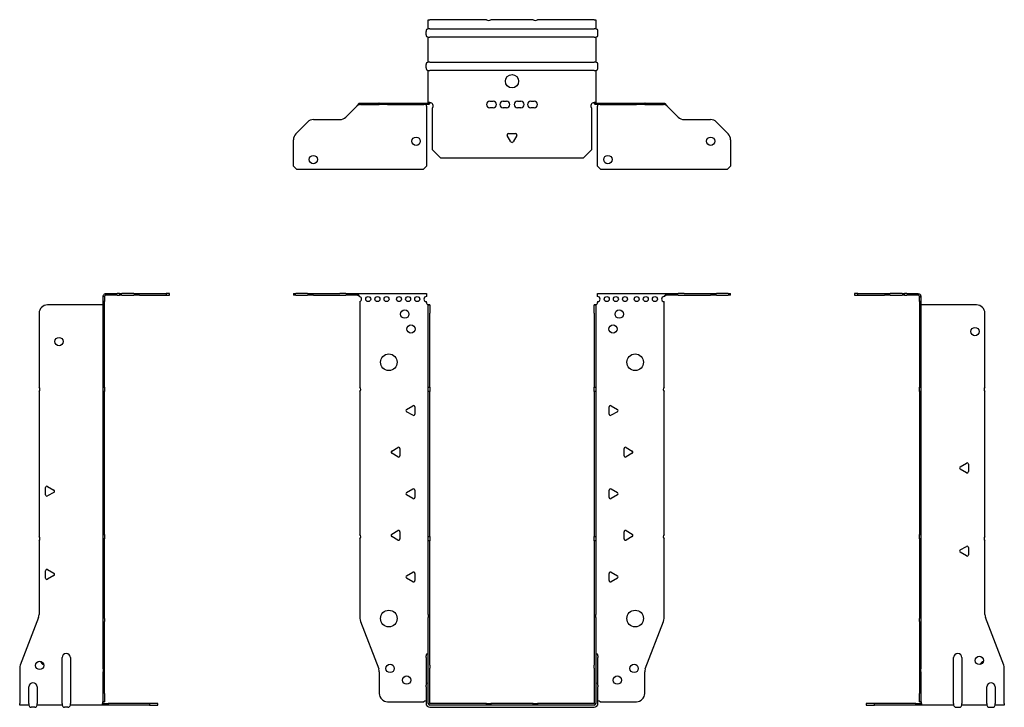
# Model space of a CAD drawing. Units: millimetres. Extents: x -296 to 405, y -634 to 166.
# Drawn here: x -296 to 296, y -248 to 166 of the extents above; entities that cross this region are included whole.
import ezdxf

# ---------------------------------------------------------------- set-up
doc = ezdxf.new("R2010")
doc.units = ezdxf.units.MM

# ---------------------------------------------------------------- blocks, each defined once
blk = doc.blocks.new('EWH245_99-bent-Front')
for p, q in [((-131.47, 0.9), (-131.47, 0)), ((-131.47, 0.9), (-130.01, 0.9)), ((-130.01, 0), (-131.47, 0)), ((-122.94, 0.9), (-130.01, 0.9)), ((-130.01, 0), (-122.94, 0)), ((-122.94, 0.9), (-119.4, 0.9)), ((-119.4, 0), (-122.94, 0)), ((-119.4, 0.9), (-103.54, 0.9)), ((-119.4, 0), (-103.54, 0)), ((-100.01, 0.9), (-103.54, 0.9)), ((-103.54, 0), (-100.01, 0)), ((-100.01, 0.9), (-93.36, 0.9)), ((-93.36, 0), (-100.01, 0)), ((-93.36, 0.3), (-93.36, 0.9)), ((-93.36, 0.9), (-51.47, 0.9)), ((-93.36, 0), (-93.36, 0.3)), ((-51.47, 0.9), (-51.47, -0.9)), ((51.47, -0.9), (51.47, 0.9)), ((51.47, 0.9), (93.36, 0.9)), ((93.36, 0.9), (93.36, 0.3)), ((93.36, 0.9), (100.01, 0.9)), ((93.36, 0.3), (93.36, 0)), ((100.01, 0), (93.36, 0)), ((103.54, 0.9), (100.01, 0.9)), ((100.01, 0), (103.54, 0)), ((103.54, 0.9), (119.4, 0.9)), ((103.54, 0), (119.4, 0)), ((119.4, 0.9), (122.94, 0.9)), ((122.94, 0), (119.4, 0)), ((130.01, 0.9), (122.94, 0.9)), ((122.94, 0), (130.01, 0)), ((130.01, 0.9), (131.47, 0.9)), ((131.47, 0), (130.01, 0)), ((131.47, 0), (131.47, 0.9)), ((-91.47, -0.9), (-91.47, -0.99)), ((-91.47, -3.81), (-91.47, -55.38)), ((-51.47, -4.4), (-51.47, -3.9)), ((-50.37, -5.9), (-50.38, -5.9)), ((-50.37, -10.9), (-50.37, -5.9)), ((-49.47, -5.9), (-50.37, -5.9)), ((-49.47, -5.9), (-49.47, -10.9)), ((49.47, -10.9), (49.47, -5.9)), ((50.37, -5.9), (49.47, -5.9)), ((50.37, -5.9), (50.37, -10.9)), ((50.38, -5.9), (50.37, -5.9)), ((51.47, -3.9), (51.47, -4.4)), ((91.47, -55.38), (91.47, -3.9)), ((-50.37, -55.38), (-50.37, -10.9)), ((-49.47, -55.38), (-49.47, -10.9)), ((49.47, -10.9), (49.47, -55.38)), ((50.37, -10.9), (50.37, -55.38)), ((-91.47, -58.02), (-91.47, -143.88)), ((-50.37, -58.02), (-50.37, -55.38)), ((-50.37, -55.38), (-49.47, -55.38)), ((-50.37, -145.08), (-50.37, -58.02)), ((-49.47, -58.02), (-50.37, -58.02)), ((-49.47, -55.38), (-49.47, -58.02)), ((-49.47, -145.08), (-49.47, -58.02)), ((49.47, -58.02), (49.47, -55.38)), ((49.47, -55.38), (50.37, -55.38)), ((49.47, -58.02), (49.47, -145.08)), ((50.37, -58.02), (49.47, -58.02)), ((50.37, -55.38), (50.37, -58.02)), ((50.37, -58.02), (50.37, -145.08)), ((91.47, -143.88), (91.47, -58.02)), ((-63.37, -68.71), (-59.62, -66.54)), ((-59.62, -72.26), (-63.37, -70.09)), ((-58.42, -67.24), (-58.42, -71.56)), ((58.42, -71.56), (58.42, -67.24)), ((59.62, -66.54), (63.37, -68.71)), ((63.37, -70.09), (59.62, -72.26)), ((-72.37, -93.71), (-68.62, -91.54)), ((-67.42, -92.24), (-67.42, -96.56)), ((67.42, -96.56), (67.42, -92.24)), ((68.62, -91.54), (72.37, -93.71)), ((-68.62, -97.26), (-72.37, -95.09)), ((72.37, -95.09), (68.62, -97.26)), ((-63.37, -118.71), (-59.62, -116.54)), ((-58.42, -117.24), (-58.42, -121.56)), ((58.42, -121.56), (58.42, -117.24)), ((59.62, -116.54), (63.37, -118.71)), ((-59.62, -122.26), (-63.37, -120.09)), ((63.37, -120.09), (59.62, -122.26)), ((-72.37, -143.71), (-68.62, -141.54)), ((68.62, -141.54), (72.37, -143.71)), ((-91.47, -146.52), (-91.47, -194.33)), ((-68.62, -147.26), (-72.37, -145.09)), ((-67.42, -142.24), (-67.42, -146.56)), ((-50.37, -147.72), (-50.37, -145.08)), ((-50.37, -145.08), (-49.47, -145.08)), ((-50.37, -191.97), (-50.37, -147.72)), ((-49.47, -147.72), (-50.37, -147.72)), ((-49.47, -145.08), (-49.47, -147.72)), ((-49.47, -191.97), (-49.47, -147.72)), ((49.47, -147.72), (49.47, -145.08)), ((49.47, -145.08), (50.37, -145.08)), ((49.47, -147.72), (49.47, -191.97)), ((50.37, -147.72), (49.47, -147.72)), ((50.37, -145.08), (50.37, -147.72)), ((50.37, -147.72), (50.37, -191.97)), ((67.42, -146.56), (67.42, -142.24)), ((72.37, -145.09), (68.62, -147.26)), ((91.47, -194.33), (91.47, -146.52)), ((-63.37, -168.71), (-59.62, -166.54)), ((-59.62, -172.26), (-63.37, -170.09)), ((-58.42, -167.24), (-58.42, -171.56)), ((58.42, -171.56), (58.42, -167.24)), ((59.62, -166.54), (63.37, -168.71)), ((63.37, -170.09), (59.62, -172.26)), ((-50.37, -191.97), (-50.37, -193.76)), ((-50.37, -222.37), (-50.37, -193.76)), ((-49.47, -193.76), (-49.47, -191.97)), ((-49.47, -222.37), (-49.47, -193.76)), ((49.47, -191.97), (49.47, -193.76)), ((49.47, -193.76), (49.47, -222.37)), ((50.37, -193.76), (50.37, -191.97)), ((50.37, -193.76), (50.37, -222.37)), ((-91.14, -196.12), (-80.16, -224.73)), ((80.16, -224.73), (91.14, -196.12)), ((-51.72, -217.9), (-51.72, -216.89)), ((-51.72, -217.9), (-51.72, -234.49)), ((51.72, -216.89), (51.72, -217.9)), ((51.72, -234.49), (51.72, -217.9)), ((-50.37, -224.17), (-50.37, -222.37)), ((-50.37, -245.4), (-50.37, -224.17)), ((-49.47, -222.37), (-49.47, -224.17)), ((-49.47, -245.4), (-49.47, -224.17)), ((49.47, -224.17), (49.47, -222.37)), ((49.47, -224.17), (49.47, -245.4)), ((50.37, -222.37), (50.37, -224.17)), ((50.37, -224.17), (50.37, -245.4)), ((-79.83, -226.53), (-79.83, -239.4)), ((79.83, -239.4), (79.83, -226.53)), ((-51.72, -235.5), (-51.72, -234.49)), ((-51.72, -235.5), (-51.72, -245.4)), ((51.72, -234.49), (51.72, -235.5)), ((51.72, -245.4), (51.72, -235.5)), ((-74.83, -244.4), (-53.02, -244.4)), ((-15.32, -245.5), (-49.37, -245.5)), ((-15.32, -246.4), (-49.37, -246.4)), ((-49.37, -247.75), (49.37, -247.75)), ((-15.32, -245.5), (-12.68, -245.5)), ((-15.32, -246.4), (-15.32, -245.5)), ((-12.68, -246.4), (-15.32, -246.4)), ((12.68, -245.5), (-12.68, -245.5)), ((-12.68, -245.5), (-12.68, -246.4)), ((12.68, -246.4), (-12.68, -246.4)), ((12.68, -245.5), (15.32, -245.5)), ((12.68, -246.4), (12.68, -245.5)), ((15.32, -246.4), (12.68, -246.4)), ((49.37, -245.5), (15.32, -245.5)), ((15.32, -245.5), (15.32, -246.4)), ((49.37, -246.4), (15.32, -246.4)), ((53.02, -244.4), (74.83, -244.4))]:
    blk.add_line(p, q)
for centre, radius in [((-86.47, -2.4), 1.5), ((-80.97, -2.4), 1.5), ((-75.47, -2.4), 1.5), ((-67.97, -2.4), 1.5), ((-62.47, -2.4), 1.5), ((-56.97, -2.4), 1.5), ((56.97, -2.4), 1.5), ((62.47, -2.4), 1.5), ((67.97, -2.4), 1.5), ((74.97, -2.4), 1.5), ((80.47, -2.4), 1.5), ((85.97, -2.4), 1.5), ((-64.47, -11.4), 2.5), ((64.47, -11.4), 2.5), ((-60.77, -20.4), 2.5), ((60.77, -20.4), 2.5), ((-74.07, -40.4), 5), ((74.07, -40.4), 5), ((-74.07, -194.4), 5), ((74.07, -194.4), 5), ((-73.33, -224.4), 2.5), ((73.43, -224.4), 2.5), ((-63.33, -231.4), 2.5), ((63.33, -231.4), 2.5)]:
    blk.add_circle(centre, radius)
for centre, radius, start, end in [((-91.97, -2.4), 1.5, 289.47122, 70.52878), ((-51.47, -2.4), 1.5, 90, 270), ((-49.97, -4.4), 1.5, 180, 250.52878), ((49.97, -4.4), 1.5, 289.47122, 0), ((51.47, -2.4), 1.5, 270, 90), ((91.47, -2.4), 1.5, 90, 270), ((-92.97, -56.7), 2, 318.59038, 41.40962), ((92.97, -56.7), 2, 138.59038, 221.40962), ((-62.97, -69.4), 0.8, 120, 240), ((-59.22, -67.24), 0.8, 0, 120), ((59.22, -67.24), 0.8, 60, 180), ((62.97, -69.4), 0.8, 300, 60), ((-59.22, -71.56), 0.8, 240, 0), ((59.22, -71.56), 0.8, 180, 300), ((-71.97, -94.4), 0.8, 120, 240), ((-68.22, -92.24), 0.8, 0, 120), ((68.22, -92.24), 0.8, 60, 180), ((71.97, -94.4), 0.8, 300, 60), ((-68.22, -96.56), 0.8, 240, 0), ((68.22, -96.56), 0.8, 180, 300), ((-59.22, -117.24), 0.8, 0, 120), ((59.22, -117.24), 0.8, 60, 180), ((-62.97, -119.4), 0.8, 120, 240), ((-59.22, -121.56), 0.8, 240, 0), ((59.22, -121.56), 0.8, 180, 300), ((62.97, -119.4), 0.8, 300, 60), ((-68.22, -142.24), 0.8, 0, 120), ((68.22, -142.24), 0.8, 60, 180), ((-92.97, -145.2), 2, 318.59038, 41.40962), ((-71.97, -144.4), 0.8, 120, 240), ((-68.22, -146.56), 0.8, 240, 0), ((68.22, -146.56), 0.8, 180, 300), ((71.97, -144.4), 0.8, 300, 60), ((92.97, -145.2), 2, 138.59038, 221.40962), ((-62.97, -169.4), 0.8, 120, 240), ((-59.22, -167.24), 0.8, 0, 120), ((-59.22, -171.56), 0.8, 240, 0), ((59.22, -167.24), 0.8, 60, 180), ((59.22, -171.56), 0.8, 180, 300), ((62.97, -169.4), 0.8, 300, 60), ((-86.47, -194.33), 5, 180, 201), ((86.47, -194.33), 5, 339, 0), ((-50.22, -216.89), 1.5, 95.73917, 180), ((50.22, -216.89), 1.5, 0, 84.26083), ((-84.83, -226.53), 5, 0, 21), ((84.83, -226.53), 5, 159, 180), ((-50.22, -234.49), 1.5, 95.73917, 180), ((50.22, -234.49), 1.5, 0, 84.26083), ((-74.83, -239.4), 5, 180, 270), ((74.83, -239.4), 5, 270, 0), ((-51.63, -245.9), 2.05, 92.71092, 132.97028), ((-49.37, -245.4), 2.35, 180, 270), ((-49.37, -245.4), 1, 180, 270), ((-49.37, -245.4), 0.1, 180, 270), ((49.37, -245.4), 2.35, 270, 0), ((49.37, -245.4), 1, 270, 0), ((49.37, -245.4), 0.1, 270, 0), ((51.63, -245.9), 2.05, 47.02972, 87.28908)]:
    blk.add_arc(centre, radius, start, end)
for points, knots in [([(-93.36, 0.9), (-93.17, 0.9), (-92.98, 0.83), (-92.61, 0.58), (-92.42, 0.39), (-92.11, 0.01), (-91.98, -0.16), (-91.73, -0.52), (-91.6, -0.71), (-91.47, -0.9)], [0, 0, 0, 0, 0.1017342, 0.1017342, 0.2034273, 0.2034273, 0.2722123, 0.2722123, 0.340998, 0.340998, 0.340998, 0.340998]), ([(-91.47, -0.9), (-91.6, -0.8), (-91.73, -0.71), (-92.12, -0.43), (-92.38, -0.27), (-92.76, -0.11), (-92.88, -0.07), (-93.12, -0.01), (-93.24, 0), (-93.36, 0)], [0, 0, 0, 0, 0.0487794, 0.0487794, 0.1469475, 0.1469475, 0.1918239, 0.1918239, 0.2367007, 0.2367007, 0.2367007, 0.2367007]), ([(91.47, -0.9), (91.66, -0.62), (91.85, -0.34), (92.22, 0.16), (92.41, 0.38), (92.72, 0.66), (92.85, 0.75), (93.1, 0.87), (93.23, 0.9), (93.36, 0.9)], [0, 0, 0, 0, 0.1017342, 0.1017342, 0.2034273, 0.2034273, 0.2722123, 0.2722123, 0.340998, 0.340998, 0.340998, 0.340998]), ([(-50.38, -5.9), (-50.38, -5.9), (-50.38, -5.9), (-50.39, -5.89), (-50.4, -5.89), (-50.42, -5.88), (-50.43, -5.87), (-50.45, -5.84), (-50.46, -5.82), (-50.47, -5.81)], [0, 0, 0, 0, 0.00270019, 0.00270019, 0.00577332, 0.00577332, 0.0095422, 0.0095422, 0.01545704, 0.01545704, 0.01545704, 0.01545704]), ([(-50.47, -5.81), (-50.34, -5.83), (-50.21, -5.85), (-49.97, -5.87), (-49.86, -5.88), (-49.71, -5.89), (-49.66, -5.9), (-49.58, -5.9), (-49.55, -5.9), (-49.52, -5.9)], [0, 0, 0, 0, 0.0398384, 0.0398384, 0.0791351, 0.0791351, 0.1025996, 0.1025996, 0.1260856, 0.1260856, 0.1260856, 0.1260856]), ([(49.52, -5.9), (49.56, -5.9), (49.63, -5.9), (49.8, -5.89), (49.9, -5.88), (50.08, -5.86), (50.16, -5.85), (50.31, -5.84), (50.39, -5.83), (50.47, -5.81)], [0, 0, 0, 0, 0.0388321, 0.0388321, 0.0776902, 0.0776902, 0.1017558, 0.1017558, 0.1257827, 0.1257827, 0.1257827, 0.1257827]), ([(50.47, -5.81), (50.47, -5.82), (50.45, -5.84), (50.43, -5.87), (50.42, -5.88), (50.4, -5.89), (50.4, -5.89), (50.39, -5.9), (50.38, -5.9), (50.38, -5.9), (50.38, -5.9), (50.38, -5.9)], [0, 0, 0, 0, 0.00360947, 0.00360947, 0.00631481, 0.00631481, 0.00848354, 0.00848354, 0.00949281, 0.00949281, 0.01048091, 0.01048091, 0.01048091, 0.01048091]), ([(93.36, 0), (93.23, 0), (93.1, -0.02), (92.71, -0.11), (92.45, -0.23), (92.07, -0.47), (91.95, -0.55), (91.71, -0.72), (91.59, -0.81), (91.47, -0.9)], [0, 0, 0, 0, 0.0487794, 0.0487794, 0.1469475, 0.1469475, 0.1918239, 0.1918239, 0.2367007, 0.2367007, 0.2367007, 0.2367007])]:
    blk.add_open_spline(points, degree=3, knots=knots)
blk = doc.blocks.new('EWH245_99-bent-Left')
for p, q in [((-39.02, 0.9), (-39.02, 0)), ((-37.02, 0.9), (-39.02, 0.9)), ((-39.02, 0), (-37.02, 0)), ((-37.02, 0.9), (-21.09, 0.9)), ((-37.02, 0), (-37.02, 0.9)), ((-37.02, 0), (-21.09, 0)), ((-21.09, 0.9), (-17.55, 0.9)), ((-17.55, 0), (-21.09, 0)), ((-10.48, 0.9), (-17.55, 0.9)), ((-17.55, 0), (-10.48, 0)), ((-10.48, 0.9), (-9.02, 0.9)), ((-9.02, 0), (-10.48, 0)), ((-9.02, 0), (-9.02, 0.9)), ((-7.55, 0.9), (-9.02, 0.9)), ((-9.02, 0), (-7.55, 0)), ((-7.55, 0.9), (-0.9, 0.9)), ((-0.9, 0), (-7.55, 0)), ((-0.9, 0.3), (-0.9, 0.9)), ((-0.9, 0), (-0.9, 0.3)), ((0.9, -0.9), (0, -0.9)), ((0, -0.9), (0, -0.99)), ((0, -0.99), (0.9, -0.99)), ((0, -3.81), (0, -0.99)), ((0, -3.81), (0, -55.38)), ((0.9, -3.81), (0, -3.81)), ((0.9, -0.9), (0.9, -0.99)), ((0.9, -0.99), (0.9, -3.81)), ((0.9, -3.81), (0.9, -55.38)), ((1, -5.9), (0.97, -5.9)), ((34.37, -5.9), (1, -5.9)), ((39.37, -55.38), (39.37, -10.9)), ((0, -55.38), (0.9, -55.38)), ((0, -58.02), (0, -55.38)), ((0, -58.02), (0, -143.88)), ((0.9, -58.02), (0, -58.02)), ((0.9, -55.38), (0.9, -58.02)), ((0.9, -58.02), (0.9, -143.88)), ((39.37, -145.08), (39.37, -58.02)), ((24.47, -103.18), (28.22, -101.01)), ((28.22, -106.73), (24.47, -104.56)), ((29.42, -101.71), (29.42, -106.04)), ((0, -143.88), (0.9, -143.88)), ((0, -146.52), (0, -143.88)), ((0, -146.52), (0, -194.33)), ((0.9, -146.52), (0, -146.52)), ((0.9, -143.88), (0.9, -146.52)), ((0.9, -146.52), (0.9, -194.33)), ((39.37, -191.97), (39.37, -147.72)), ((24.47, -153.18), (28.22, -151.01)), ((29.42, -151.71), (29.42, -156.04)), ((28.22, -156.73), (24.47, -154.56)), ((0, -196.12), (0, -194.33)), ((0.9, -194.33), (0.9, -196.12)), ((50.69, -222.37), (39.7, -193.76)), ((0, -196.12), (0, -224.73)), ((0.9, -196.12), (0.9, -224.73)), ((20.52, -245.4), (20.52, -217.9)), ((25.52, -217.9), (25.52, -245.4)), ((0, -224.73), (0, -226.53)), ((0.9, -226.53), (0.9, -224.73)), ((51.02, -245.4), (51.02, -224.17)), ((0, -226.53), (0, -239.4)), ((0.9, -226.53), (0.9, -239.4)), ((40.52, -245.4), (40.52, -235.5)), ((45.52, -235.5), (45.52, -245.4)), ((0, -244.4), (0, -239.4)), ((0.9, -239.4), (0.9, -244.4)), ((-26.98, -245.5), (-31.98, -245.5)), ((-31.98, -245.5), (-31.98, -246.4)), ((-31.98, -246.4), (-26.98, -246.4)), ((-2.18, -245.5), (-26.98, -245.5)), ((-26.98, -246.4), (-26.98, -245.5)), ((-2.18, -246.4), (-26.98, -246.4)), ((-2.18, -245.5), (1.22, -245.5)), ((-2.18, -246.4), (-2.18, -245.5)), ((1.27, -246.4), (-2.18, -246.4)), ((0, -244.4), (0.9, -244.4)), ((1.27, -246.4), (1.27, -246.2)), ((20.52, -246.4), (1.27, -246.4)), ((20.52, -245.4), (20.52, -246.4)), ((22.01, -247.75), (24.03, -247.75)), ((25.52, -246.4), (25.52, -245.4)), ((40.52, -246.4), (25.52, -246.4)), ((40.52, -245.4), (40.52, -246.4)), ((42.01, -247.75), (44.03, -247.75)), ((45.52, -246.4), (45.52, -245.4)), ((51.02, -246.4), (45.52, -246.4)), ((51.02, -245.4), (51.02, -246.4))]:
    blk.add_line(p, q)
for centre in [(33.37, -21.9), (36.02, -219.6)]:
    blk.add_circle(centre, 2.5)
for centre, radius, start, end in [((34.37, -10.9), 5, 0, 90), ((40.87, -56.7), 2, 138.59038, 221.40962), ((24.87, -103.87), 0.8, 120, 240), ((28.62, -101.71), 0.8, 0, 120), ((28.62, -106.04), 0.8, 240, 0), ((40.87, -146.4), 2, 138.59038, 221.40962), ((24.87, -153.87), 0.8, 120, 240), ((28.62, -151.71), 0.8, 0, 120), ((28.62, -156.04), 0.8, 240, 0), ((44.37, -191.97), 5, 180, 201), ((23.02, -217.9), 2.5, 0, 180), ((39.02, -222.6), 2.5, 103.05194, 166.94806), ((46.02, -224.17), 5, 0, 21), ((43.02, -235.5), 2.5, 0, 180), ((-0.78, -245.9), 2.05, 14.11698, 29.68904), ((22.01, -246.25), 1.5, 185.73917, 270), ((24.03, -246.25), 1.5, 270, 354.26083), ((42.01, -246.25), 1.5, 185.73917, 270), ((44.03, -246.25), 1.5, 270, 354.26083)]:
    blk.add_arc(centre, radius, start, end)
for points, knots in [([(-0.9, 0.9), (-0.62, 0.9), (-0.34, 0.83), (0.16, 0.58), (0.38, 0.39), (0.66, 0.01), (0.75, -0.16), (0.87, -0.52), (0.9, -0.71), (0.9, -0.9)], [0, 0, 0, 0, 0.1017342, 0.1017342, 0.2034273, 0.2034273, 0.2722123, 0.2722123, 0.340998, 0.340998, 0.340998, 0.340998]), ([(0, -0.9), (0, -0.8), (-0.02, -0.71), (-0.11, -0.43), (-0.23, -0.27), (-0.47, -0.11), (-0.55, -0.07), (-0.72, -0.01), (-0.81, 0), (-0.9, 0)], [0, 0, 0, 0, 0.0487794, 0.0487794, 0.1469475, 0.1469475, 0.1918239, 0.1918239, 0.2367007, 0.2367007, 0.2367007, 0.2367007]), ([(0.97, -5.9), (0.96, -5.9), (0.95, -5.9), (0.94, -5.89), (0.93, -5.89), (0.92, -5.88), (0.91, -5.87), (0.9, -5.84), (0.9, -5.82), (0.9, -5.81)], [0, 0, 0, 0, 0.00270019, 0.00270019, 0.00577332, 0.00577332, 0.0095422, 0.0095422, 0.01545704, 0.01545704, 0.01545704, 0.01545704]), ([(1, -244.88), (0.95, -244.85), (0.88, -244.8), (0.65, -244.67), (0.52, -244.59), (0.32, -244.48), (0.24, -244.44), (0.18, -244.4)], [0, 0, 0, 0, 0.01782144, 0.01782144, 0.04484088, 0.04484088, 0.0639193, 0.0639193, 0.0639193, 0.0639193]), ([(0.9, -244.21), (0.9, -244.25), (0.9, -244.29), (0.92, -244.39), (0.93, -244.47), (0.95, -244.61), (0.96, -244.66), (0.98, -244.77), (0.99, -244.82), (1, -244.88)], [0, 0, 0, 0, 0.01290977, 0.01290977, 0.0345176, 0.0345176, 0.04616279, 0.04616279, 0.05991354, 0.05991354, 0.05991354, 0.05991354]), ([(1.21, -245.4), (1.22, -245.53), (1.23, -245.66), (1.25, -245.9), (1.26, -246.01), (1.27, -246.2), (1.27, -246.27), (1.27, -246.35), (1.27, -246.37), (1.27, -246.39), (1.27, -246.4), (1.27, -246.4)], [0, 0, 0, 0, 0.0394478, 0.0394478, 0.0786333, 0.0786333, 0.1176873, 0.1176873, 0.1377579, 0.1377579, 0.1578235, 0.1578235, 0.1578235, 0.1578235])]:
    blk.add_open_spline(points, degree=3, knots=knots)
blk = doc.blocks.new('EWH245_99-bent-Right')
for p, q in [((0.9, 0.9), (0.9, 0.3)), ((0.9, 0.9), (7.55, 0.9)), ((0.9, 0.3), (0.9, 0)), ((7.55, 0), (0.9, 0)), ((9.02, 0.9), (7.55, 0.9)), ((7.55, 0), (9.02, 0)), ((9.02, 0.9), (9.02, 0)), ((9.02, 0.9), (10.48, 0.9)), ((10.48, 0), (9.02, 0)), ((17.55, 0.9), (10.48, 0.9)), ((10.48, 0), (17.55, 0)), ((17.55, 0.9), (21.09, 0.9)), ((21.09, 0), (17.55, 0)), ((21.09, 0.9), (37.02, 0.9)), ((21.09, 0), (37.02, 0)), ((39.02, 0.9), (37.02, 0.9)), ((37.02, 0.9), (37.02, 0)), ((37.02, 0), (39.02, 0)), ((39.02, 0), (39.02, 0.9)), ((-1, -5.9), (-34.37, -5.9)), ((-0.97, -5.9), (-1, -5.9)), ((0, -0.9), (-0.9, -0.9)), ((-0.9, -3.9), (-0.9, -0.9)), ((0, -3.9), (-0.9, -3.9)), ((-0.9, -55.38), (-0.9, -3.9)), ((0, -0.9), (0, -3.9)), ((0, -55.38), (0, -3.9)), ((-39.37, -10.9), (-39.37, -55.38)), ((-39.37, -58.02), (-39.37, -145.08)), ((-0.9, -55.38), (0, -55.38)), ((-0.9, -58.02), (-0.9, -55.38)), ((-0.9, -143.88), (-0.9, -58.02)), ((0, -58.02), (-0.9, -58.02)), ((0, -55.38), (0, -58.02)), ((0, -143.88), (0, -58.02)), ((-35.42, -120.04), (-35.42, -115.71)), ((-34.22, -115.01), (-30.47, -117.18)), ((-30.47, -118.56), (-34.22, -120.73)), ((-39.37, -147.72), (-39.37, -191.97)), ((-0.9, -143.88), (0, -143.88)), ((-0.9, -146.52), (-0.9, -143.88)), ((-0.9, -194.33), (-0.9, -146.52)), ((0, -146.52), (-0.9, -146.52)), ((0, -143.88), (0, -146.52)), ((0, -194.33), (0, -146.52)), ((-35.42, -170.04), (-35.42, -165.71)), ((-34.22, -165.01), (-30.47, -167.18)), ((-30.47, -168.56), (-34.22, -170.73)), ((-39.7, -193.76), (-50.69, -222.37)), ((-0.9, -196.12), (-0.9, -194.33)), ((0, -194.33), (0, -196.12)), ((-0.9, -224.73), (-0.9, -196.12)), ((0, -224.73), (0, -196.12)), ((-25.52, -245.4), (-25.52, -217.9)), ((-20.52, -217.9), (-20.52, -245.4)), ((-51.02, -224.17), (-51.02, -245.4)), ((-0.9, -224.73), (-0.9, -226.53)), ((0, -226.53), (0, -224.73)), ((-0.9, -239.4), (-0.9, -226.53)), ((0, -239.4), (0, -226.53)), ((-45.52, -245.4), (-45.52, -235.5)), ((-40.52, -235.5), (-40.52, -245.4)), ((-0.9, -244.4), (-0.9, -239.4)), ((0, -239.4), (0, -244.4)), ((-51.02, -246.4), (-51.02, -245.4)), ((-45.52, -246.4), (-51.02, -246.4)), ((-45.52, -245.4), (-45.52, -246.4)), ((-42.01, -247.75), (-44.03, -247.75)), ((-40.52, -246.4), (-40.52, -245.4)), ((-25.52, -246.4), (-40.52, -246.4)), ((-25.52, -245.4), (-25.52, -246.4)), ((-22.01, -247.75), (-24.03, -247.75)), ((-20.52, -246.4), (-20.52, -245.4)), ((-1.27, -246.4), (-20.52, -246.4)), ((-1.27, -246.2), (-1.27, -246.4)), ((2.18, -246.4), (-1.27, -246.4)), ((-1.22, -245.5), (2.18, -245.5)), ((-0.9, -244.4), (0, -244.4)), ((26.98, -245.5), (2.18, -245.5)), ((2.18, -245.5), (2.18, -246.4)), ((26.98, -246.4), (2.18, -246.4)), ((31.98, -245.5), (26.98, -245.5)), ((26.98, -245.5), (26.98, -246.4)), ((26.98, -246.4), (31.98, -246.4)), ((31.98, -246.4), (31.98, -245.5))]:
    blk.add_line(p, q)
for centre in [(-27.37, -27.9), (-39.02, -222.6)]:
    blk.add_circle(centre, 2.5)
for centre, radius, start, end in [((-34.37, -10.9), 5, 90, 180), ((-40.87, -56.7), 2, 318.59038, 41.40962), ((-34.62, -115.71), 0.8, 60, 180), ((-30.87, -117.87), 0.8, 300, 60), ((-34.62, -120.04), 0.8, 180, 300), ((-40.87, -146.4), 2, 318.59038, 41.40962), ((-34.62, -165.71), 0.8, 60, 180), ((-34.62, -170.04), 0.8, 180, 300), ((-30.87, -167.87), 0.8, 300, 60), ((-44.37, -191.97), 5, 339, 0), ((-23.02, -217.9), 2.5, 0, 180), ((-46.02, -224.17), 5, 159, 180), ((-36.02, -219.6), 2.5, 193.05194, 256.94806), ((-43.02, -235.5), 2.5, 0, 180), ((-44.03, -246.25), 1.5, 185.73917, 270), ((-42.01, -246.25), 1.5, 270, 354.26083), ((-24.03, -246.25), 1.5, 185.73917, 270), ((-22.01, -246.25), 1.5, 270, 354.26083), ((0.78, -245.9), 2.05, 150.31096, 165.88302)]:
    blk.add_arc(centre, radius, start, end)
for points, knots in [([(-0.9, -0.9), (-0.9, -0.62), (-0.83, -0.34), (-0.58, 0.16), (-0.39, 0.38), (-0.01, 0.66), (0.16, 0.75), (0.52, 0.87), (0.71, 0.9), (0.9, 0.9)], [0, 0, 0, 0, 0.1017342, 0.1017342, 0.2034273, 0.2034273, 0.2722123, 0.2722123, 0.340998, 0.340998, 0.340998, 0.340998]), ([(-0.9, -5.81), (-0.9, -5.82), (-0.9, -5.84), (-0.91, -5.87), (-0.91, -5.88), (-0.93, -5.89), (-0.93, -5.89), (-0.95, -5.9), (-0.95, -5.9), (-0.96, -5.9), (-0.96, -5.9), (-0.97, -5.9)], [0, 0, 0, 0, 0.00360947, 0.00360947, 0.00631481, 0.00631481, 0.00848354, 0.00848354, 0.00949281, 0.00949281, 0.01048091, 0.01048091, 0.01048091, 0.01048091]), ([(0.9, 0), (0.8, 0), (0.71, -0.02), (0.43, -0.11), (0.27, -0.23), (0.11, -0.47), (0.07, -0.55), (0.01, -0.72), (0, -0.81), (0, -0.9)], [0, 0, 0, 0, 0.0487794, 0.0487794, 0.1469475, 0.1469475, 0.1918239, 0.1918239, 0.2367007, 0.2367007, 0.2367007, 0.2367007]), ([(-1.27, -246.4), (-1.27, -246.4), (-1.27, -246.38), (-1.27, -246.28), (-1.27, -246.21), (-1.26, -246.03), (-1.25, -245.93), (-1.24, -245.74), (-1.23, -245.68), (-1.22, -245.54), (-1.21, -245.47), (-1.21, -245.4)], [0, 0, 0, 0, 0.0383308, 0.0383308, 0.0766529, 0.0766529, 0.1156141, 0.1156141, 0.1366631, 0.1366631, 0.15769, 0.15769, 0.15769, 0.15769]), ([(-1, -244.88), (-0.99, -244.81), (-0.98, -244.73), (-0.95, -244.56), (-0.93, -244.47), (-0.91, -244.36), (-0.91, -244.33), (-0.9, -244.26), (-0.9, -244.23), (-0.9, -244.21)], [0, 0, 0, 0, 0.02372664, 0.02372664, 0.05543454, 0.05543454, 0.07001065, 0.07001065, 0.08275983, 0.08275983, 0.08275983, 0.08275983]), ([(-0.18, -244.4), (-0.22, -244.42), (-0.26, -244.45), (-0.4, -244.53), (-0.52, -244.59), (-0.74, -244.72), (-0.86, -244.79), (-1, -244.88)], [0.0645016, 0.0645016, 0.0645016, 0.0645016, 0.0851195, 0.0851195, 0.1302786, 0.1302786, 0.1646638, 0.1646638, 0.1646638, 0.1646638])]:
    blk.add_open_spline(points, degree=3, knots=knots)
blk = doc.blocks.new('EWH245_99-bent-Bottom')
for p, q in [((-50.37, 51.02), (-49.37, 51.02)), ((-50.37, 45.52), (-50.37, 51.02)), ((-15.32, 51.02), (-49.37, 51.02)), ((12.68, 51.02), (-12.68, 51.02)), ((49.37, 51.02), (15.32, 51.02)), ((49.37, 51.02), (50.37, 51.02)), ((50.37, 51.02), (50.37, 45.52)), ((-51.72, 42.01), (-51.72, 44.03)), ((-49.37, 45.52), (-50.37, 45.52)), ((-49.37, 45.52), (49.37, 45.52)), ((50.37, 45.52), (49.37, 45.52)), ((51.72, 42.01), (51.72, 44.03)), ((-50.37, 25.52), (-50.37, 40.52)), ((-50.37, 40.52), (-49.37, 40.52)), ((49.37, 40.52), (-49.37, 40.52)), ((49.37, 40.52), (50.37, 40.52)), ((50.37, 40.52), (50.37, 25.52)), ((-51.72, 22.01), (-51.72, 24.03)), ((-49.37, 25.52), (-50.37, 25.52)), ((-49.37, 25.52), (49.37, 25.52)), ((50.37, 25.52), (49.37, 25.52)), ((51.72, 22.01), (51.72, 24.03)), ((-50.37, 1.21), (-50.37, 20.52)), ((-50.37, 20.52), (-49.37, 20.52)), ((49.37, 20.52), (-49.37, 20.52)), ((49.37, 20.52), (50.37, 20.52)), ((50.37, 20.52), (50.37, 1.21)), ((-91.47, 0.9), (-91.14, 0.9)), ((-91.47, 0.9), (-91.47, 0)), ((-91.14, 0), (-91.47, 0)), ((-91.14, 0.9), (-80.16, 0.9)), ((-91.14, 0), (-80.16, 0)), ((-79.83, 0.9), (-80.16, 0.9)), ((-80.16, 0), (-79.83, 0)), ((-79.83, 0.9), (-74.83, 0.9)), ((-79.83, 0.9), (-79.83, 0)), ((-74.83, 0), (-79.83, 0)), ((-74.83, 0.9), (-53.02, 0.9)), ((-74.83, 0), (-53.02, 0)), ((-53.02, 0.9), (-50.47, 0.9)), ((-53.02, 0), (-53.02, 0.9)), ((-50.47, 0), (-53.02, 0)), ((-51.47, -0.9), (-51.47, 0)), ((-50.47, 0.6), (-50.47, 0.9)), ((-50.47, 0), (-50.47, 0.6)), ((-50.37, 1), (-50.37, 1.21)), ((-49.77, 1.21), (-50.37, 1.21)), ((-50.37, 1), (-50.07, 1)), ((-50.07, 1), (-49.47, 1)), ((-49.47, 1.21), (-49.77, 1.21)), ((-49.47, 1.21), (-49.47, 1)), ((-13.3, 2.02), (-11.3, 2.02)), ((-5.3, 2.02), (-3.3, 2.02)), ((3.3, 2.02), (5.3, 2.02)), ((11.3, 2.02), (13.3, 2.02)), ((49.47, 1), (49.47, 1.21)), ((49.77, 1.21), (49.47, 1.21)), ((49.47, 1), (50.07, 1)), ((50.37, 1.21), (49.77, 1.21)), ((50.07, 1), (50.37, 1)), ((50.37, 1.21), (50.37, 1)), ((50.47, 0.9), (53.02, 0.9)), ((50.47, 0.9), (50.47, 0.6)), ((50.47, 0.6), (50.47, 0)), ((53.02, 0), (50.47, 0)), ((51.47, 0), (51.47, -0.9)), ((53.02, 0.9), (74.83, 0.9)), ((53.02, 0.9), (53.02, 0)), ((53.02, 0), (74.83, 0)), ((74.83, 0.9), (79.83, 0.9)), ((79.83, 0), (74.83, 0)), ((80.16, 0.9), (79.83, 0.9)), ((79.83, 0), (79.83, 0.9)), ((79.83, 0), (80.16, 0)), ((80.16, 0.9), (91.14, 0.9)), ((80.16, 0), (91.14, 0)), ((91.14, 0.9), (91.47, 0.9)), ((91.47, 0), (91.14, 0)), ((91.47, 0), (91.47, 0.9)), ((-93.36, -0.9), (-100.01, -7.55)), ((-51.47, -0.9), (-51.47, -37.02)), ((-48, -2.18), (-48, -26.98)), ((-11.3, -1.98), (-13.3, -1.98)), ((-3.3, -1.98), (-5.3, -1.98)), ((5.3, -1.98), (3.3, -1.98)), ((13.3, -1.98), (11.3, -1.98)), ((48, -26.98), (48, -2.18)), ((51.47, -37.02), (51.47, -0.9)), ((100.01, -7.55), (93.36, -0.9)), ((-130.01, -17.55), (-122.94, -10.48)), ((-119.4, -9.02), (-103.54, -9.02)), ((103.54, -9.02), (119.4, -9.02)), ((122.94, -10.48), (130.01, -17.55)), ((-2.16, -17.43), (2.16, -17.43)), ((-131.47, -37.02), (-131.47, -21.09)), ((-0.69, -22.38), (-2.86, -18.63)), ((2.86, -18.63), (0.69, -22.38)), ((131.47, -21.09), (131.47, -37.02)), ((-43, -31.98), (-48, -26.98)), ((48, -26.98), (43, -31.98)), ((-43, -31.98), (43, -31.98)), ((-129.47, -39.02), (-131.47, -37.02)), ((-53.47, -39.02), (-129.47, -39.02)), ((-51.47, -37.02), (-53.47, -39.02)), ((53.47, -39.02), (51.47, -37.02)), ((129.47, -39.02), (53.47, -39.02)), ((131.47, -37.02), (129.47, -39.02))]:
    blk.add_line(p, q)
for centre, radius in [((0, 14.02), 4), ((-57.67, -22.02), 2.5), ((119.47, -22.02), 2.5), ((-119.47, -33.02), 2.5), ((57.67, -33.02), 2.5)]:
    blk.add_circle(centre, radius)
for centre, radius, start, end in [((-14, 52.52), 2, 228.59038, 311.40962), ((14, 52.52), 2, 228.59038, 311.40962), ((-50.22, 44.03), 1.5, 95.73917, 180), ((-50.22, 42.01), 1.5, 180, 264.26083), ((50.22, 44.03), 1.5, 0, 84.26083), ((50.22, 42.01), 1.5, 275.73917, 0), ((-50.22, 24.03), 1.5, 95.73917, 180), ((50.22, 24.03), 1.5, 0, 84.26083), ((-50.22, 22.01), 1.5, 180, 264.26083), ((50.22, 22.01), 1.5, 275.73917, 0), ((-49.5, -0.78), 2.05, 317.02972, 86.42446), ((-13.3, 0.02), 2, 90, 270), ((-11.3, 0.02), 2, 270, 90), ((-5.3, 0.02), 2, 90, 270), ((-3.3, 0.02), 2, 270, 90), ((3.3, 0.02), 2, 90, 270), ((5.3, 0.02), 2, 270, 90), ((11.3, 0.02), 2, 90, 270), ((13.3, 0.02), 2, 270, 90), ((49.5, -0.78), 2.05, 93.57554, 222.97028), ((-119.4, -14.02), 5, 90, 135), ((-103.54, -4.02), 5, 270, 315), ((103.54, -4.02), 5, 225, 270), ((119.4, -14.02), 5, 45, 90), ((-126.47, -21.09), 5, 135, 180), ((-2.16, -18.23), 0.8, 90, 210), ((2.16, -18.23), 0.8, 330, 90), ((126.47, -21.09), 5, 0, 45), ((0, -21.98), 0.8, 210, 330)]:
    blk.add_arc(centre, radius, start, end)
for points, knots in [([(-93.36, -0.9), (-93.17, -0.62), (-92.98, -0.34), (-92.61, 0.16), (-92.42, 0.38), (-92.11, 0.66), (-91.98, 0.75), (-91.73, 0.87), (-91.6, 0.9), (-91.47, 0.9)], [0, 0, 0, 0, 0.1017342, 0.1017342, 0.2034273, 0.2034273, 0.2722123, 0.2722123, 0.340998, 0.340998, 0.340998, 0.340998]), ([(-50.47, 0.9), (-50.46, 0.9), (-50.44, 0.9), (-50.41, 0.92), (-50.4, 0.93), (-50.38, 0.95), (-50.38, 0.96), (-50.37, 0.98), (-50.37, 0.99), (-50.37, 1)], [0, 0, 0, 0, 0.01290977, 0.01290977, 0.0345176, 0.0345176, 0.04616279, 0.04616279, 0.05991354, 0.05991354, 0.05991354, 0.05991354]), ([(-49.47, 1), (-49.47, 0.95), (-49.48, 0.88), (-49.52, 0.65), (-49.58, 0.52), (-49.76, 0.29), (-49.86, 0.2), (-50.06, 0.09), (-50.14, 0.05), (-50.3, 0.01), (-50.39, 0), (-50.47, 0)], [0, 0, 0, 0, 0.01782144, 0.01782144, 0.04484088, 0.04484088, 0.07004555, 0.07004555, 0.08490514, 0.08490514, 0.09972594, 0.09972594, 0.09972594, 0.09972594]), ([(-50.37, 1.21), (-50.37, 1.22), (-50.35, 1.23), (-50.25, 1.25), (-50.17, 1.26), (-49.99, 1.27), (-49.88, 1.27), (-49.7, 1.27), (-49.64, 1.27), (-49.51, 1.27), (-49.44, 1.27), (-49.37, 1.27)], [0, 0, 0, 0, 0.0394478, 0.0394478, 0.0786333, 0.0786333, 0.1176873, 0.1176873, 0.1377579, 0.1377579, 0.1578235, 0.1578235, 0.1578235, 0.1578235]), ([(-49.43, 1.27), (-49.43, 1.27), (-49.43, 1.27), (-49.44, 1.26), (-49.45, 1.26), (-49.46, 1.25), (-49.46, 1.24), (-49.47, 1.22), (-49.47, 1.21), (-49.47, 1.21)], [0.00911526, 0.00911526, 0.00911526, 0.00911526, 0.00985575, 0.00985575, 0.01607896, 0.01607896, 0.022844, 0.022844, 0.03216191, 0.03216191, 0.03216191, 0.03216191]), ([(49.37, 1.27), (49.5, 1.27), (49.63, 1.27), (49.86, 1.27), (49.97, 1.27), (50.16, 1.26), (50.23, 1.25), (50.31, 1.24), (50.34, 1.23), (50.36, 1.22), (50.37, 1.21), (50.37, 1.21)], [0, 0, 0, 0, 0.0383308, 0.0383308, 0.0766529, 0.0766529, 0.1156141, 0.1156141, 0.1366631, 0.1366631, 0.15769, 0.15769, 0.15769, 0.15769]), ([(49.47, 1.21), (49.47, 1.22), (49.47, 1.24), (49.46, 1.25), (49.45, 1.26), (49.44, 1.26), (49.43, 1.26), (49.43, 1.27)], [0, 0, 0, 0, 0.00748678, 0.00748678, 0.01585951, 0.01585951, 0.0204509, 0.0204509, 0.0204509, 0.0204509]), ([(50.47, 0), (50.34, 0), (50.2, 0.03), (49.96, 0.13), (49.85, 0.21), (49.66, 0.4), (49.58, 0.52), (49.5, 0.74), (49.47, 0.86), (49.47, 1)], [0, 0, 0, 0, 0.0420353, 0.0420353, 0.0851195, 0.0851195, 0.1302786, 0.1302786, 0.1646638, 0.1646638, 0.1646638, 0.1646638]), ([(50.37, 1), (50.37, 0.99), (50.37, 0.98), (50.39, 0.95), (50.4, 0.93), (50.42, 0.91), (50.43, 0.91), (50.45, 0.9), (50.46, 0.9), (50.47, 0.9)], [0, 0, 0, 0, 0.02372664, 0.02372664, 0.05543454, 0.05543454, 0.07001065, 0.07001065, 0.08275983, 0.08275983, 0.08275983, 0.08275983]), ([(91.47, 0.9), (91.66, 0.9), (91.85, 0.83), (92.22, 0.58), (92.41, 0.39), (92.72, 0.01), (92.85, -0.16), (93.1, -0.52), (93.23, -0.71), (93.36, -0.9)], [0, 0, 0, 0, 0.1017342, 0.1017342, 0.2034273, 0.2034273, 0.2722123, 0.2722123, 0.340998, 0.340998, 0.340998, 0.340998]), ([(-91.47, 0), (-91.6, 0), (-91.73, -0.02), (-92.12, -0.11), (-92.38, -0.23), (-92.76, -0.47), (-92.88, -0.55), (-93.12, -0.72), (-93.24, -0.81), (-93.36, -0.9)], [0, 0, 0, 0, 0.0487794, 0.0487794, 0.1469475, 0.1469475, 0.1918239, 0.1918239, 0.2367007, 0.2367007, 0.2367007, 0.2367007]), ([(93.36, -0.9), (93.23, -0.8), (93.1, -0.71), (92.71, -0.43), (92.45, -0.27), (92.07, -0.11), (91.95, -0.07), (91.71, -0.01), (91.59, 0), (91.47, 0)], [0, 0, 0, 0, 0.0487794, 0.0487794, 0.1469475, 0.1469475, 0.1918239, 0.1918239, 0.2367007, 0.2367007, 0.2367007, 0.2367007])]:
    blk.add_open_spline(points, degree=3, knots=knots)

msp = doc.modelspace()

# ---------------------------------------------------------------- block references
for name, p in [('EWH245_99-bent-Bottom', (0, 114.51)), ('EWH245_99-bent-Right', (-245.08, 0)), ('EWH245_99-bent-Front', (0, 0)), ('EWH245_99-bent-Left', (245.08, 0))]:
    msp.add_blockref(name, p)

doc.saveas('drawing.dxf')
